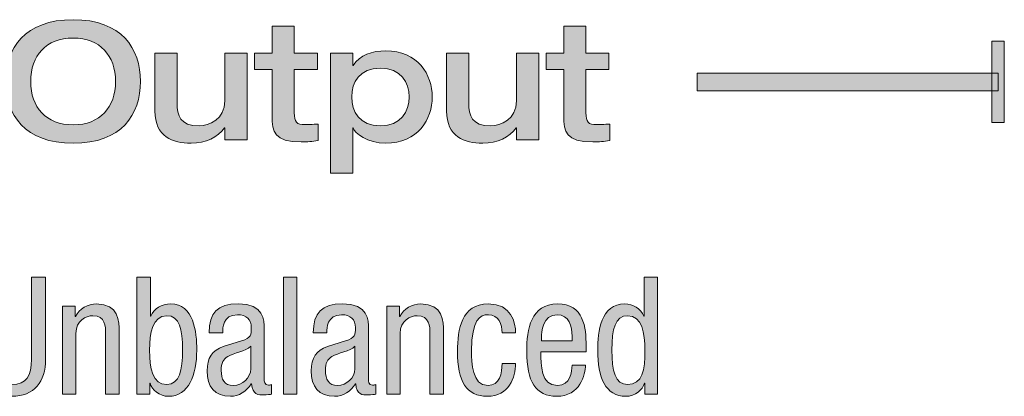
# Model space of a CAD drawing. Units: inches. Extents: x 236 to 1677, y 7 to 1524.
# Drawn here: x 1567 to 1600, y 674 to 686 of the extents above; entities that cross this region are included whole.
import ezdxf

# ---------------------------------------------------------------- set-up
doc = ezdxf.new("R2010")
doc.units = ezdxf.units.IN
doc.header["$MEASUREMENT"] = 0
doc.layers.add('Layer 2', color=7, linetype='Continuous')

# ---------------------------------------------------------------- blocks, each defined once
blk = doc.blocks.new('block 347')
at = {"layer": 'Layer 2', "true_color": 0xffffff}
h = blk.add_hatch(color=7, dxfattribs=at)
h.dxf.hatch_style = 2
edge = h.paths.add_edge_path()
edge.add_spline(control_points=[(1565.75, 677.75), (1565.75, 677.75), (1566.224, 677.75), (1566.224, 677.75), (1566.224, 677.75), (1566.224, 674.992), (1566.224, 674.992), (1566.224, 674.416), (1566.407, 674.146), (1566.876, 674.146), (1567.382, 674.146), (1567.533, 674.443), (1567.533, 674.992), (1567.533, 674.992), (1567.533, 677.75), (1567.533, 677.75), (1567.533, 677.75), (1568.007, 677.75), (1568.007, 677.75), (1568.007, 677.75), (1568.007, 674.992), (1568.007, 674.992), (1568.007, 674.24), (1567.63, 673.751), (1566.876, 673.751), (1566.105, 673.751), (1565.75, 674.186), (1565.75, 674.992), (1565.75, 674.992), (1565.75, 677.75), (1565.75, 677.75)], knot_values=[0, 0, 0, 0, 1, 1, 1, 2, 2, 2, 3, 3, 3, 4, 4, 4, 5, 5, 5, 6, 6, 6, 7, 7, 7, 8, 8, 8, 9, 9, 9, 10, 10, 10, 10], degree=3, periodic=1)
at = {"layer": 'Layer 2', "lineweight": 0}
blk.add_open_spline([(1565.75, 677.75), (1565.75, 677.75), (1566.224, 677.75), (1566.224, 677.75), (1566.224, 677.75), (1566.224, 674.992), (1566.224, 674.992), (1566.224, 674.416), (1566.407, 674.146), (1566.876, 674.146), (1567.382, 674.146), (1567.533, 674.443), (1567.533, 674.992), (1567.533, 674.992), (1567.533, 677.75), (1567.533, 677.75), (1567.533, 677.75), (1568.007, 677.75), (1568.007, 677.75), (1568.007, 677.75), (1568.007, 674.992), (1568.007, 674.992), (1568.007, 674.24), (1567.63, 673.751), (1566.876, 673.751), (1566.105, 673.751), (1565.75, 674.186), (1565.75, 674.992), (1565.75, 674.992), (1565.75, 677.75), (1565.75, 677.75)], degree=3, knots=[0, 0, 0, 0, 1, 1, 1, 2, 2, 2, 3, 3, 3, 4, 4, 4, 5, 5, 5, 6, 6, 6, 7, 7, 7, 8, 8, 8, 9, 9, 9, 10, 10, 10, 10], dxfattribs=at)
blk = doc.blocks.new('block 348')
at = {"layer": 'Layer 2', "true_color": 0xffffff}
h = blk.add_hatch(color=7, dxfattribs=at)
h.dxf.hatch_style = 2
edge = h.paths.add_edge_path()
edge.add_spline(control_points=[(1568.574, 676.772), (1568.574, 676.772), (1569.005, 676.772), (1569.005, 676.772), (1569.005, 676.772), (1569.005, 676.427), (1569.005, 676.427), (1569.005, 676.427), (1569.016, 676.427), (1569.016, 676.427), (1569.135, 676.695), (1569.437, 676.85), (1569.716, 676.85), (1570.476, 676.85), (1570.476, 676.262), (1570.476, 675.916), (1570.476, 675.916), (1570.476, 673.828), (1570.476, 673.828), (1570.476, 673.828), (1570.023, 673.828), (1570.023, 673.828), (1570.023, 673.828), (1570.023, 675.86), (1570.023, 675.86), (1570.023, 676.086), (1570.007, 676.454), (1569.598, 676.454), (1569.355, 676.454), (1569.026, 676.289), (1569.026, 675.86), (1569.026, 675.86), (1569.026, 673.828), (1569.026, 673.828), (1569.026, 673.828), (1568.574, 673.828), (1568.574, 673.828), (1568.574, 673.828), (1568.574, 676.772), (1568.574, 676.772)], knot_values=[0, 0, 0, 0, 1, 1, 1, 2, 2, 2, 3, 3, 3, 4, 4, 4, 5, 5, 5, 6, 6, 6, 7, 7, 7, 8, 8, 8, 9, 9, 9, 10, 10, 10, 11, 11, 11, 12, 12, 12, 13, 13, 13, 13], degree=3, periodic=1)
at = {"layer": 'Layer 2', "lineweight": 0}
blk.add_open_spline([(1568.574, 676.772), (1568.574, 676.772), (1569.005, 676.772), (1569.005, 676.772), (1569.005, 676.772), (1569.005, 676.427), (1569.005, 676.427), (1569.005, 676.427), (1569.016, 676.427), (1569.016, 676.427), (1569.135, 676.695), (1569.437, 676.85), (1569.716, 676.85), (1570.476, 676.85), (1570.476, 676.262), (1570.476, 675.916), (1570.476, 675.916), (1570.476, 673.828), (1570.476, 673.828), (1570.476, 673.828), (1570.023, 673.828), (1570.023, 673.828), (1570.023, 673.828), (1570.023, 675.86), (1570.023, 675.86), (1570.023, 676.086), (1570.007, 676.454), (1569.598, 676.454), (1569.355, 676.454), (1569.026, 676.289), (1569.026, 675.86), (1569.026, 675.86), (1569.026, 673.828), (1569.026, 673.828), (1569.026, 673.828), (1568.574, 673.828), (1568.574, 673.828), (1568.574, 673.828), (1568.574, 676.772), (1568.574, 676.772)], degree=3, knots=[0, 0, 0, 0, 1, 1, 1, 2, 2, 2, 3, 3, 3, 4, 4, 4, 5, 5, 5, 6, 6, 6, 7, 7, 7, 8, 8, 8, 9, 9, 9, 10, 10, 10, 11, 11, 11, 12, 12, 12, 13, 13, 13, 13], dxfattribs=at)
blk = doc.blocks.new('block 349')
at = {"layer": 'Layer 2', "true_color": 0xffffff}
h = blk.add_hatch(color=7, dxfattribs=at)
h.dxf.hatch_style = 2
edge = h.paths.add_edge_path()
edge.add_spline(control_points=[(1571.07, 677.75), (1571.07, 677.75), (1571.522, 677.75), (1571.522, 677.75), (1571.522, 677.75), (1571.522, 676.437), (1571.522, 676.437), (1571.522, 676.437), (1571.533, 676.437), (1571.533, 676.437), (1571.636, 676.69), (1571.91, 676.85), (1572.201, 676.85), (1572.982, 676.85), (1573.079, 675.916), (1573.079, 675.301), (1573.079, 674.471), (1572.805, 673.751), (1572.137, 673.751), (1571.824, 673.751), (1571.571, 673.971), (1571.512, 674.19), (1571.512, 674.19), (1571.501, 674.19), (1571.501, 674.19), (1571.501, 674.19), (1571.501, 673.828), (1571.501, 673.828), (1571.501, 673.828), (1571.07, 673.828), (1571.07, 673.828), (1571.07, 673.828), (1571.07, 677.75), (1571.07, 677.75)], knot_values=[0, 0, 0, 0, 1, 1, 1, 2, 2, 2, 3, 3, 3, 4, 4, 4, 5, 5, 5, 6, 6, 6, 7, 7, 7, 8, 8, 8, 9, 9, 9, 10, 10, 10, 11, 11, 11, 11], degree=3, periodic=1)
edge = h.paths.add_edge_path()
edge.add_spline(control_points=[(1572.077, 674.146), (1572.497, 674.146), (1572.605, 674.63), (1572.605, 675.301), (1572.605, 676.004), (1572.497, 676.454), (1572.077, 676.454), (1571.593, 676.454), (1571.495, 675.871), (1571.495, 675.301), (1571.495, 674.696), (1571.593, 674.146), (1572.077, 674.146)], knot_values=[0, 0, 0, 0, 1, 1, 1, 2, 2, 2, 3, 3, 3, 4, 4, 4, 4], degree=3, periodic=1)
at = {"layer": 'Layer 2', "lineweight": 0}
for points, knots in [([(1571.07, 677.75), (1571.07, 677.75), (1571.522, 677.75), (1571.522, 677.75), (1571.522, 677.75), (1571.522, 676.437), (1571.522, 676.437), (1571.522, 676.437), (1571.533, 676.437), (1571.533, 676.437), (1571.636, 676.69), (1571.91, 676.85), (1572.201, 676.85), (1572.982, 676.85), (1573.079, 675.916), (1573.079, 675.301), (1573.079, 674.471), (1572.805, 673.751), (1572.137, 673.751), (1571.824, 673.751), (1571.571, 673.971), (1571.512, 674.19), (1571.512, 674.19), (1571.501, 674.19), (1571.501, 674.19), (1571.501, 674.19), (1571.501, 673.828), (1571.501, 673.828), (1571.501, 673.828), (1571.07, 673.828), (1571.07, 673.828), (1571.07, 673.828), (1571.07, 677.75), (1571.07, 677.75)], [0, 0, 0, 0, 1, 1, 1, 2, 2, 2, 3, 3, 3, 4, 4, 4, 5, 5, 5, 6, 6, 6, 7, 7, 7, 8, 8, 8, 9, 9, 9, 10, 10, 10, 11, 11, 11, 11]), ([(1572.077, 674.146), (1572.497, 674.146), (1572.605, 674.63), (1572.605, 675.301), (1572.605, 676.004), (1572.497, 676.454), (1572.077, 676.454), (1571.593, 676.454), (1571.495, 675.871), (1571.495, 675.301), (1571.495, 674.696), (1571.593, 674.146), (1572.077, 674.146)], [0, 0, 0, 0, 1, 1, 1, 2, 2, 2, 3, 3, 3, 4, 4, 4, 4])]:
    blk.add_open_spline(points, degree=3, knots=knots, dxfattribs=at)
blk = doc.blocks.new('block 350')
at = {"layer": 'Layer 2', "true_color": 0xffffff}
h = blk.add_hatch(color=7, dxfattribs=at)
h.dxf.hatch_style = 2
edge = h.paths.add_edge_path()
edge.add_spline(control_points=[(1573.495, 675.883), (1573.495, 676.553), (1573.775, 676.85), (1574.465, 676.85), (1575.343, 676.85), (1575.343, 676.311), (1575.343, 676.004), (1575.343, 676.004), (1575.343, 674.361), (1575.343, 674.361), (1575.343, 674.24), (1575.343, 674.125), (1575.483, 674.125), (1575.542, 674.125), (1575.569, 674.136), (1575.591, 674.152), (1575.591, 674.152), (1575.591, 673.822), (1575.591, 673.822), (1575.559, 673.817), (1575.44, 673.795), (1575.327, 673.795), (1575.154, 673.795), (1574.939, 673.795), (1574.918, 674.174), (1574.918, 674.174), (1574.907, 674.174), (1574.907, 674.174), (1574.762, 673.91), (1574.481, 673.751), (1574.212, 673.751), (1573.673, 673.751), (1573.426, 674.081), (1573.426, 674.608), (1573.426, 675.021), (1573.598, 675.306), (1573.97, 675.421), (1573.97, 675.421), (1574.578, 675.607), (1574.578, 675.607), (1574.907, 675.712), (1574.907, 675.806), (1574.907, 676.053), (1574.907, 676.327), (1574.745, 676.486), (1574.443, 676.486), (1573.948, 676.486), (1573.948, 676.015), (1573.948, 675.91), (1573.948, 675.91), (1573.948, 675.883), (1573.948, 675.883), (1573.948, 675.883), (1573.495, 675.883), (1573.495, 675.883)], knot_values=[0, 0, 0, 0, 1, 1, 1, 2, 2, 2, 3, 3, 3, 4, 4, 4, 5, 5, 5, 6, 6, 6, 7, 7, 7, 8, 8, 8, 9, 9, 9, 10, 10, 10, 11, 11, 11, 12, 12, 12, 13, 13, 13, 14, 14, 14, 15, 15, 15, 16, 16, 16, 17, 17, 17, 18, 18, 18, 18], degree=3, periodic=1)
edge = h.paths.add_edge_path()
edge.add_spline(control_points=[(1574.891, 675.432), (1574.724, 675.251), (1574.325, 675.213), (1574.12, 675.086), (1573.975, 674.992), (1573.899, 674.877), (1573.899, 674.619), (1573.899, 674.322), (1574.002, 674.113), (1574.309, 674.113), (1574.605, 674.113), (1574.891, 674.372), (1574.891, 674.674), (1574.891, 674.674), (1574.891, 675.432), (1574.891, 675.432)], knot_values=[0, 0, 0, 0, 1, 1, 1, 2, 2, 2, 3, 3, 3, 4, 4, 4, 5, 5, 5, 5], degree=3, periodic=1)
at = {"layer": 'Layer 2', "lineweight": 0}
for points, knots in [([(1573.495, 675.883), (1573.495, 676.553), (1573.775, 676.85), (1574.465, 676.85), (1575.343, 676.85), (1575.343, 676.311), (1575.343, 676.004), (1575.343, 676.004), (1575.343, 674.361), (1575.343, 674.361), (1575.343, 674.24), (1575.343, 674.125), (1575.483, 674.125), (1575.542, 674.125), (1575.569, 674.136), (1575.591, 674.152), (1575.591, 674.152), (1575.591, 673.822), (1575.591, 673.822), (1575.559, 673.817), (1575.44, 673.795), (1575.327, 673.795), (1575.154, 673.795), (1574.939, 673.795), (1574.918, 674.174), (1574.918, 674.174), (1574.907, 674.174), (1574.907, 674.174), (1574.762, 673.91), (1574.481, 673.751), (1574.212, 673.751), (1573.673, 673.751), (1573.426, 674.081), (1573.426, 674.608), (1573.426, 675.021), (1573.598, 675.306), (1573.97, 675.421), (1573.97, 675.421), (1574.578, 675.607), (1574.578, 675.607), (1574.907, 675.712), (1574.907, 675.806), (1574.907, 676.053), (1574.907, 676.327), (1574.745, 676.486), (1574.443, 676.486), (1573.948, 676.486), (1573.948, 676.015), (1573.948, 675.91), (1573.948, 675.91), (1573.948, 675.883), (1573.948, 675.883), (1573.948, 675.883), (1573.495, 675.883), (1573.495, 675.883)], [0, 0, 0, 0, 1, 1, 1, 2, 2, 2, 3, 3, 3, 4, 4, 4, 5, 5, 5, 6, 6, 6, 7, 7, 7, 8, 8, 8, 9, 9, 9, 10, 10, 10, 11, 11, 11, 12, 12, 12, 13, 13, 13, 14, 14, 14, 15, 15, 15, 16, 16, 16, 17, 17, 17, 18, 18, 18, 18]), ([(1574.891, 675.432), (1574.724, 675.251), (1574.325, 675.213), (1574.12, 675.086), (1573.975, 674.992), (1573.899, 674.877), (1573.899, 674.619), (1573.899, 674.322), (1574.002, 674.113), (1574.309, 674.113), (1574.605, 674.113), (1574.891, 674.372), (1574.891, 674.674), (1574.891, 674.674), (1574.891, 675.432), (1574.891, 675.432)], [0, 0, 0, 0, 1, 1, 1, 2, 2, 2, 3, 3, 3, 4, 4, 4, 5, 5, 5, 5])]:
    blk.add_open_spline(points, degree=3, knots=knots, dxfattribs=at)
blk = doc.blocks.new('block 351')
at = {"layer": 'Layer 2', "true_color": 0xffffff}
h = blk.add_hatch(color=7, dxfattribs=at)
h.dxf.hatch_style = 2
h.paths.add_polyline_path([(1575.985, 677.75), (1576.438, 677.75), (1576.438, 673.828), (1575.985, 673.828)])
at = {"layer": 'Layer 2', "lineweight": 0}
blk.add_lwpolyline([(1575.985, 677.75), (1576.438, 677.75), (1576.438, 673.828), (1575.985, 673.828), (1575.985, 677.75)], dxfattribs=at)
blk = doc.blocks.new('block 352')
at = {"layer": 'Layer 2', "true_color": 0xffffff}
h = blk.add_hatch(color=7, dxfattribs=at)
h.dxf.hatch_style = 2
edge = h.paths.add_edge_path()
edge.add_spline(control_points=[(1576.988, 675.883), (1576.988, 676.553), (1577.269, 676.85), (1577.958, 676.85), (1578.836, 676.85), (1578.836, 676.311), (1578.836, 676.004), (1578.836, 676.004), (1578.836, 674.361), (1578.836, 674.361), (1578.836, 674.24), (1578.836, 674.125), (1578.976, 674.125), (1579.035, 674.125), (1579.062, 674.136), (1579.083, 674.152), (1579.083, 674.152), (1579.083, 673.822), (1579.083, 673.822), (1579.051, 673.817), (1578.933, 673.795), (1578.819, 673.795), (1578.647, 673.795), (1578.432, 673.795), (1578.41, 674.174), (1578.41, 674.174), (1578.399, 674.174), (1578.399, 674.174), (1578.254, 673.91), (1577.974, 673.751), (1577.704, 673.751), (1577.166, 673.751), (1576.918, 674.081), (1576.918, 674.608), (1576.918, 675.021), (1577.091, 675.306), (1577.462, 675.421), (1577.462, 675.421), (1578.071, 675.607), (1578.071, 675.607), (1578.399, 675.712), (1578.399, 675.806), (1578.399, 676.053), (1578.399, 676.327), (1578.238, 676.486), (1577.937, 676.486), (1577.44, 676.486), (1577.44, 676.015), (1577.44, 675.91), (1577.44, 675.91), (1577.44, 675.883), (1577.44, 675.883), (1577.44, 675.883), (1576.988, 675.883), (1576.988, 675.883)], knot_values=[0, 0, 0, 0, 1, 1, 1, 2, 2, 2, 3, 3, 3, 4, 4, 4, 5, 5, 5, 6, 6, 6, 7, 7, 7, 8, 8, 8, 9, 9, 9, 10, 10, 10, 11, 11, 11, 12, 12, 12, 13, 13, 13, 14, 14, 14, 15, 15, 15, 16, 16, 16, 17, 17, 17, 18, 18, 18, 18], degree=3, periodic=1)
edge = h.paths.add_edge_path()
edge.add_spline(control_points=[(1578.383, 675.432), (1578.216, 675.251), (1577.817, 675.213), (1577.613, 675.086), (1577.468, 674.992), (1577.393, 674.877), (1577.393, 674.619), (1577.393, 674.322), (1577.494, 674.113), (1577.802, 674.113), (1578.098, 674.113), (1578.383, 674.372), (1578.383, 674.674), (1578.383, 674.674), (1578.383, 675.432), (1578.383, 675.432)], knot_values=[0, 0, 0, 0, 1, 1, 1, 2, 2, 2, 3, 3, 3, 4, 4, 4, 5, 5, 5, 5], degree=3, periodic=1)
at = {"layer": 'Layer 2', "lineweight": 0}
for points, knots in [([(1576.988, 675.883), (1576.988, 676.553), (1577.269, 676.85), (1577.958, 676.85), (1578.836, 676.85), (1578.836, 676.311), (1578.836, 676.004), (1578.836, 676.004), (1578.836, 674.361), (1578.836, 674.361), (1578.836, 674.24), (1578.836, 674.125), (1578.976, 674.125), (1579.035, 674.125), (1579.062, 674.136), (1579.083, 674.152), (1579.083, 674.152), (1579.083, 673.822), (1579.083, 673.822), (1579.051, 673.817), (1578.933, 673.795), (1578.819, 673.795), (1578.647, 673.795), (1578.432, 673.795), (1578.41, 674.174), (1578.41, 674.174), (1578.399, 674.174), (1578.399, 674.174), (1578.254, 673.91), (1577.974, 673.751), (1577.704, 673.751), (1577.166, 673.751), (1576.918, 674.081), (1576.918, 674.608), (1576.918, 675.021), (1577.091, 675.306), (1577.462, 675.421), (1577.462, 675.421), (1578.071, 675.607), (1578.071, 675.607), (1578.399, 675.712), (1578.399, 675.806), (1578.399, 676.053), (1578.399, 676.327), (1578.238, 676.486), (1577.937, 676.486), (1577.44, 676.486), (1577.44, 676.015), (1577.44, 675.91), (1577.44, 675.91), (1577.44, 675.883), (1577.44, 675.883), (1577.44, 675.883), (1576.988, 675.883), (1576.988, 675.883)], [0, 0, 0, 0, 1, 1, 1, 2, 2, 2, 3, 3, 3, 4, 4, 4, 5, 5, 5, 6, 6, 6, 7, 7, 7, 8, 8, 8, 9, 9, 9, 10, 10, 10, 11, 11, 11, 12, 12, 12, 13, 13, 13, 14, 14, 14, 15, 15, 15, 16, 16, 16, 17, 17, 17, 18, 18, 18, 18]), ([(1578.383, 675.432), (1578.216, 675.251), (1577.817, 675.213), (1577.613, 675.086), (1577.468, 674.992), (1577.393, 674.877), (1577.393, 674.619), (1577.393, 674.322), (1577.494, 674.113), (1577.802, 674.113), (1578.098, 674.113), (1578.383, 674.372), (1578.383, 674.674), (1578.383, 674.674), (1578.383, 675.432), (1578.383, 675.432)], [0, 0, 0, 0, 1, 1, 1, 2, 2, 2, 3, 3, 3, 4, 4, 4, 5, 5, 5, 5])]:
    blk.add_open_spline(points, degree=3, knots=knots, dxfattribs=at)
blk = doc.blocks.new('block 353')
at = {"layer": 'Layer 2', "true_color": 0xffffff}
h = blk.add_hatch(color=7, dxfattribs=at)
h.dxf.hatch_style = 2
edge = h.paths.add_edge_path()
edge.add_spline(control_points=[(1579.451, 676.772), (1579.451, 676.772), (1579.882, 676.772), (1579.882, 676.772), (1579.882, 676.772), (1579.882, 676.427), (1579.882, 676.427), (1579.882, 676.427), (1579.893, 676.427), (1579.893, 676.427), (1580.012, 676.695), (1580.313, 676.85), (1580.593, 676.85), (1581.353, 676.85), (1581.353, 676.262), (1581.353, 675.916), (1581.353, 675.916), (1581.353, 673.828), (1581.353, 673.828), (1581.353, 673.828), (1580.9, 673.828), (1580.9, 673.828), (1580.9, 673.828), (1580.9, 675.86), (1580.9, 675.86), (1580.9, 676.086), (1580.884, 676.454), (1580.475, 676.454), (1580.232, 676.454), (1579.903, 676.289), (1579.903, 675.86), (1579.903, 675.86), (1579.903, 673.828), (1579.903, 673.828), (1579.903, 673.828), (1579.451, 673.828), (1579.451, 673.828), (1579.451, 673.828), (1579.451, 676.772), (1579.451, 676.772)], knot_values=[0, 0, 0, 0, 1, 1, 1, 2, 2, 2, 3, 3, 3, 4, 4, 4, 5, 5, 5, 6, 6, 6, 7, 7, 7, 8, 8, 8, 9, 9, 9, 10, 10, 10, 11, 11, 11, 12, 12, 12, 13, 13, 13, 13], degree=3, periodic=1)
at = {"layer": 'Layer 2', "lineweight": 0}
blk.add_open_spline([(1579.451, 676.772), (1579.451, 676.772), (1579.882, 676.772), (1579.882, 676.772), (1579.882, 676.772), (1579.882, 676.427), (1579.882, 676.427), (1579.882, 676.427), (1579.893, 676.427), (1579.893, 676.427), (1580.012, 676.695), (1580.313, 676.85), (1580.593, 676.85), (1581.353, 676.85), (1581.353, 676.262), (1581.353, 675.916), (1581.353, 675.916), (1581.353, 673.828), (1581.353, 673.828), (1581.353, 673.828), (1580.9, 673.828), (1580.9, 673.828), (1580.9, 673.828), (1580.9, 675.86), (1580.9, 675.86), (1580.9, 676.086), (1580.884, 676.454), (1580.475, 676.454), (1580.232, 676.454), (1579.903, 676.289), (1579.903, 675.86), (1579.903, 675.86), (1579.903, 673.828), (1579.903, 673.828), (1579.903, 673.828), (1579.451, 673.828), (1579.451, 673.828), (1579.451, 673.828), (1579.451, 676.772), (1579.451, 676.772)], degree=3, knots=[0, 0, 0, 0, 1, 1, 1, 2, 2, 2, 3, 3, 3, 4, 4, 4, 5, 5, 5, 6, 6, 6, 7, 7, 7, 8, 8, 8, 9, 9, 9, 10, 10, 10, 11, 11, 11, 12, 12, 12, 13, 13, 13, 13], dxfattribs=at)
blk = doc.blocks.new('block 354')
at = {"layer": 'Layer 2', "true_color": 0xffffff}
h = blk.add_hatch(color=7, dxfattribs=at)
h.dxf.hatch_style = 2
edge = h.paths.add_edge_path()
edge.add_spline(control_points=[(1583.32, 675.877), (1583.32, 676.163), (1583.207, 676.486), (1582.862, 676.486), (1582.582, 676.486), (1582.297, 676.344), (1582.297, 675.268), (1582.297, 674.883), (1582.303, 674.113), (1582.847, 674.113), (1583.234, 674.113), (1583.32, 674.531), (1583.32, 674.85), (1583.32, 674.85), (1583.772, 674.85), (1583.772, 674.85), (1583.772, 674.383), (1583.547, 673.751), (1582.825, 673.751), (1582.119, 673.751), (1581.823, 674.251), (1581.823, 675.262), (1581.823, 675.998), (1581.963, 676.85), (1582.852, 676.85), (1583.639, 676.85), (1583.772, 676.218), (1583.772, 675.877), (1583.772, 675.877), (1583.32, 675.877), (1583.32, 675.877)], knot_values=[0, 0, 0, 0, 1, 1, 1, 2, 2, 2, 3, 3, 3, 4, 4, 4, 5, 5, 5, 6, 6, 6, 7, 7, 7, 8, 8, 8, 9, 9, 9, 10, 10, 10, 10], degree=3, periodic=1)
at = {"layer": 'Layer 2', "lineweight": 0}
blk.add_open_spline([(1583.32, 675.877), (1583.32, 676.163), (1583.207, 676.486), (1582.862, 676.486), (1582.582, 676.486), (1582.297, 676.344), (1582.297, 675.268), (1582.297, 674.883), (1582.303, 674.113), (1582.847, 674.113), (1583.234, 674.113), (1583.32, 674.531), (1583.32, 674.85), (1583.32, 674.85), (1583.772, 674.85), (1583.772, 674.85), (1583.772, 674.383), (1583.547, 673.751), (1582.825, 673.751), (1582.119, 673.751), (1581.823, 674.251), (1581.823, 675.262), (1581.823, 675.998), (1581.963, 676.85), (1582.852, 676.85), (1583.639, 676.85), (1583.772, 676.218), (1583.772, 675.877), (1583.772, 675.877), (1583.32, 675.877), (1583.32, 675.877)], degree=3, knots=[0, 0, 0, 0, 1, 1, 1, 2, 2, 2, 3, 3, 3, 4, 4, 4, 5, 5, 5, 6, 6, 6, 7, 7, 7, 8, 8, 8, 9, 9, 9, 10, 10, 10, 10], dxfattribs=at)
blk = doc.blocks.new('block 355')
at = {"layer": 'Layer 2', "true_color": 0xffffff}
h = blk.add_hatch(color=7, dxfattribs=at)
h.dxf.hatch_style = 2
edge = h.paths.add_edge_path()
edge.add_spline(control_points=[(1584.62, 675.245), (1584.62, 674.795), (1584.62, 674.113), (1585.175, 674.113), (1585.605, 674.113), (1585.665, 674.575), (1585.665, 674.795), (1585.665, 674.795), (1586.117, 674.795), (1586.117, 674.795), (1586.117, 674.481), (1585.935, 673.751), (1585.147, 673.751), (1584.442, 673.751), (1584.146, 674.251), (1584.146, 675.262), (1584.146, 675.998), (1584.286, 676.85), (1585.175, 676.85), (1586.058, 676.85), (1586.139, 676.063), (1586.139, 675.432), (1586.139, 675.432), (1586.139, 675.245), (1586.139, 675.245), (1586.139, 675.245), (1584.62, 675.245), (1584.62, 675.245)], knot_values=[0, 0, 0, 0, 1, 1, 1, 2, 2, 2, 3, 3, 3, 4, 4, 4, 5, 5, 5, 6, 6, 6, 7, 7, 7, 8, 8, 8, 9, 9, 9, 9], degree=3, periodic=1)
edge = h.paths.add_edge_path()
edge.add_spline(control_points=[(1585.665, 675.607), (1585.665, 675.607), (1585.665, 675.768), (1585.665, 675.768), (1585.665, 676.097), (1585.562, 676.486), (1585.164, 676.486), (1584.689, 676.486), (1584.636, 675.894), (1584.636, 675.718), (1584.636, 675.718), (1584.636, 675.607), (1584.636, 675.607), (1584.636, 675.607), (1585.665, 675.607), (1585.665, 675.607)], knot_values=[0, 0, 0, 0, 1, 1, 1, 2, 2, 2, 3, 3, 3, 4, 4, 4, 5, 5, 5, 5], degree=3, periodic=1)
at = {"layer": 'Layer 2', "lineweight": 0}
for points, knots in [([(1584.62, 675.245), (1584.62, 674.795), (1584.62, 674.113), (1585.175, 674.113), (1585.605, 674.113), (1585.665, 674.575), (1585.665, 674.795), (1585.665, 674.795), (1586.117, 674.795), (1586.117, 674.795), (1586.117, 674.481), (1585.935, 673.751), (1585.147, 673.751), (1584.442, 673.751), (1584.146, 674.251), (1584.146, 675.262), (1584.146, 675.998), (1584.286, 676.85), (1585.175, 676.85), (1586.058, 676.85), (1586.139, 676.063), (1586.139, 675.432), (1586.139, 675.432), (1586.139, 675.245), (1586.139, 675.245), (1586.139, 675.245), (1584.62, 675.245), (1584.62, 675.245)], [0, 0, 0, 0, 1, 1, 1, 2, 2, 2, 3, 3, 3, 4, 4, 4, 5, 5, 5, 6, 6, 6, 7, 7, 7, 8, 8, 8, 9, 9, 9, 9]), ([(1585.665, 675.607), (1585.665, 675.607), (1585.665, 675.768), (1585.665, 675.768), (1585.665, 676.097), (1585.562, 676.486), (1585.164, 676.486), (1584.689, 676.486), (1584.636, 675.894), (1584.636, 675.718), (1584.636, 675.718), (1584.636, 675.607), (1584.636, 675.607), (1584.636, 675.607), (1585.665, 675.607), (1585.665, 675.607)], [0, 0, 0, 0, 1, 1, 1, 2, 2, 2, 3, 3, 3, 4, 4, 4, 5, 5, 5, 5])]:
    blk.add_open_spline(points, degree=3, knots=knots, dxfattribs=at)
blk = doc.blocks.new('block 356')
at = {"layer": 'Layer 2', "true_color": 0xffffff}
h = blk.add_hatch(color=7, dxfattribs=at)
h.dxf.hatch_style = 2
edge = h.paths.add_edge_path()
edge.add_spline(control_points=[(1588.537, 673.828), (1588.537, 673.828), (1588.106, 673.828), (1588.106, 673.828), (1588.106, 673.828), (1588.106, 674.19), (1588.106, 674.19), (1588.106, 674.19), (1588.096, 674.19), (1588.096, 674.19), (1588.036, 673.971), (1587.783, 673.751), (1587.471, 673.751), (1586.787, 673.751), (1586.528, 674.372), (1586.528, 675.301), (1586.528, 675.916), (1586.625, 676.85), (1587.438, 676.85), (1587.697, 676.85), (1587.972, 676.69), (1588.074, 676.437), (1588.074, 676.437), (1588.085, 676.437), (1588.085, 676.437), (1588.085, 676.437), (1588.085, 677.75), (1588.085, 677.75), (1588.085, 677.75), (1588.537, 677.75), (1588.537, 677.75), (1588.537, 677.75), (1588.537, 673.828), (1588.537, 673.828)], knot_values=[0, 0, 0, 0, 1, 1, 1, 2, 2, 2, 3, 3, 3, 4, 4, 4, 5, 5, 5, 6, 6, 6, 7, 7, 7, 8, 8, 8, 9, 9, 9, 10, 10, 10, 11, 11, 11, 11], degree=3, periodic=1)
edge = h.paths.add_edge_path()
edge.add_spline(control_points=[(1587.53, 674.146), (1588.031, 674.146), (1588.111, 674.63), (1588.111, 675.301), (1588.111, 675.871), (1588.015, 676.454), (1587.53, 676.454), (1587.109, 676.454), (1587.002, 676.004), (1587.002, 675.301), (1587.002, 674.598), (1587.109, 674.146), (1587.53, 674.146)], knot_values=[0, 0, 0, 0, 1, 1, 1, 2, 2, 2, 3, 3, 3, 4, 4, 4, 4], degree=3, periodic=1)
at = {"layer": 'Layer 2', "lineweight": 0}
for points, knots in [([(1588.537, 673.828), (1588.537, 673.828), (1588.106, 673.828), (1588.106, 673.828), (1588.106, 673.828), (1588.106, 674.19), (1588.106, 674.19), (1588.106, 674.19), (1588.096, 674.19), (1588.096, 674.19), (1588.036, 673.971), (1587.783, 673.751), (1587.471, 673.751), (1586.787, 673.751), (1586.528, 674.372), (1586.528, 675.301), (1586.528, 675.916), (1586.625, 676.85), (1587.438, 676.85), (1587.697, 676.85), (1587.972, 676.69), (1588.074, 676.437), (1588.074, 676.437), (1588.085, 676.437), (1588.085, 676.437), (1588.085, 676.437), (1588.085, 677.75), (1588.085, 677.75), (1588.085, 677.75), (1588.537, 677.75), (1588.537, 677.75), (1588.537, 677.75), (1588.537, 673.828), (1588.537, 673.828)], [0, 0, 0, 0, 1, 1, 1, 2, 2, 2, 3, 3, 3, 4, 4, 4, 5, 5, 5, 6, 6, 6, 7, 7, 7, 8, 8, 8, 9, 9, 9, 10, 10, 10, 11, 11, 11, 11]), ([(1587.53, 674.146), (1588.031, 674.146), (1588.111, 674.63), (1588.111, 675.301), (1588.111, 675.871), (1588.015, 676.454), (1587.53, 676.454), (1587.109, 676.454), (1587.002, 676.004), (1587.002, 675.301), (1587.002, 674.598), (1587.109, 674.146), (1587.53, 674.146)], [0, 0, 0, 0, 1, 1, 1, 2, 2, 2, 3, 3, 3, 4, 4, 4, 4])]:
    blk.add_open_spline(points, degree=3, knots=knots, dxfattribs=at)
blk = doc.blocks.new('block 337')
at = {"layer": 'Layer 2'}
for name in ['block 347', 'block 349', 'block 351', 'block 356', 'block 348', 'block 350', 'block 352', 'block 353', 'block 354', 'block 355']:
    blk.add_blockref(name, (0, 0), dxfattribs=at)
blk = doc.blocks.new('block 315')
at = {"layer": 'Layer 2'}
blk.add_blockref('block 337', (0, 0), dxfattribs=at)
blk = doc.blocks.new('block 404')
at = {"layer": 'Layer 2', "true_color": 0xffffff}
h = blk.add_hatch(color=7, dxfattribs=at)
h.dxf.hatch_style = 2
edge = h.paths.add_edge_path()
edge.add_spline(control_points=[(1566.669, 684.31), (1566.669, 685.414), (1567.305, 686.381), (1568.932, 686.381), (1570.558, 686.381), (1571.193, 685.414), (1571.193, 684.31), (1571.193, 683.205), (1570.558, 682.238), (1568.932, 682.238), (1567.305, 682.238), (1566.669, 683.205), (1566.669, 684.31)], knot_values=[0, 0, 0, 0, 1, 1, 1, 2, 2, 2, 3, 3, 3, 4, 4, 4, 4], degree=3, periodic=1)
edge = h.paths.add_edge_path()
edge.add_spline(control_points=[(1570.354, 684.31), (1570.354, 685.172), (1569.836, 685.766), (1568.932, 685.766), (1568.026, 685.766), (1567.509, 685.172), (1567.509, 684.31), (1567.509, 683.447), (1568.026, 682.854), (1568.932, 682.854), (1569.836, 682.854), (1570.354, 683.447), (1570.354, 684.31)], knot_values=[0, 0, 0, 0, 1, 1, 1, 2, 2, 2, 3, 3, 3, 4, 4, 4, 4], degree=3, periodic=1)
at = {"layer": 'Layer 2', "lineweight": 0}
for points in [[(1566.669, 684.31), (1566.669, 685.414), (1567.305, 686.381), (1568.932, 686.381), (1570.558, 686.381), (1571.193, 685.414), (1571.193, 684.31), (1571.193, 683.205), (1570.558, 682.238), (1568.932, 682.238), (1567.305, 682.238), (1566.669, 683.205), (1566.669, 684.31)], [(1570.354, 684.31), (1570.354, 685.172), (1569.836, 685.766), (1568.932, 685.766), (1568.026, 685.766), (1567.509, 685.172), (1567.509, 684.31), (1567.509, 683.447), (1568.026, 682.854), (1568.932, 682.854), (1569.836, 682.854), (1570.354, 683.447), (1570.354, 684.31)]]:
    blk.add_open_spline(points, degree=3, knots=[0, 0, 0, 0, 1, 1, 1, 2, 2, 2, 3, 3, 3, 4, 4, 4, 4], dxfattribs=at)
blk = doc.blocks.new('block 405')
at = {"layer": 'Layer 2', "true_color": 0xffffff}
h = blk.add_hatch(color=7, dxfattribs=at)
h.dxf.hatch_style = 2
edge = h.paths.add_edge_path()
edge.add_spline(control_points=[(1571.676, 685.26), (1571.676, 685.26), (1572.419, 685.26), (1572.419, 685.26), (1572.419, 685.26), (1572.419, 683.601), (1572.419, 683.601), (1572.419, 683.156), (1572.521, 682.821), (1573.157, 682.821), (1573.485, 682.821), (1574.024, 683.041), (1574.024, 683.661), (1574.024, 683.661), (1574.024, 685.26), (1574.024, 685.26), (1574.024, 685.26), (1574.768, 685.26), (1574.768, 685.26), (1574.768, 685.26), (1574.768, 682.349), (1574.768, 682.349), (1574.768, 682.349), (1574.024, 682.349), (1574.024, 682.349), (1574.024, 682.349), (1574.024, 682.755), (1574.024, 682.755), (1574.024, 682.755), (1574.014, 682.755), (1574.014, 682.755), (1573.771, 682.441), (1573.394, 682.238), (1572.888, 682.238), (1572.273, 682.238), (1571.676, 682.464), (1571.676, 683.315), (1571.676, 683.315), (1571.676, 685.26), (1571.676, 685.26)], knot_values=[0, 0, 0, 0, 1, 1, 1, 2, 2, 2, 3, 3, 3, 4, 4, 4, 5, 5, 5, 6, 6, 6, 7, 7, 7, 8, 8, 8, 9, 9, 9, 10, 10, 10, 11, 11, 11, 12, 12, 12, 13, 13, 13, 13], degree=3, periodic=1)
at = {"layer": 'Layer 2', "lineweight": 0}
blk.add_open_spline([(1571.676, 685.26), (1571.676, 685.26), (1572.419, 685.26), (1572.419, 685.26), (1572.419, 685.26), (1572.419, 683.601), (1572.419, 683.601), (1572.419, 683.156), (1572.521, 682.821), (1573.157, 682.821), (1573.485, 682.821), (1574.024, 683.041), (1574.024, 683.661), (1574.024, 683.661), (1574.024, 685.26), (1574.024, 685.26), (1574.024, 685.26), (1574.768, 685.26), (1574.768, 685.26), (1574.768, 685.26), (1574.768, 682.349), (1574.768, 682.349), (1574.768, 682.349), (1574.024, 682.349), (1574.024, 682.349), (1574.024, 682.349), (1574.024, 682.755), (1574.024, 682.755), (1574.024, 682.755), (1574.014, 682.755), (1574.014, 682.755), (1573.771, 682.441), (1573.394, 682.238), (1572.888, 682.238), (1572.273, 682.238), (1571.676, 682.464), (1571.676, 683.315), (1571.676, 683.315), (1571.676, 685.26), (1571.676, 685.26)], degree=3, knots=[0, 0, 0, 0, 1, 1, 1, 2, 2, 2, 3, 3, 3, 4, 4, 4, 5, 5, 5, 6, 6, 6, 7, 7, 7, 8, 8, 8, 9, 9, 9, 10, 10, 10, 11, 11, 11, 12, 12, 12, 13, 13, 13, 13], dxfattribs=at)
blk = doc.blocks.new('block 406')
at = {"layer": 'Layer 2', "true_color": 0xffffff}
h = blk.add_hatch(color=7, dxfattribs=at)
h.dxf.hatch_style = 2
edge = h.paths.add_edge_path()
edge.add_spline(control_points=[(1575.604, 684.711), (1575.604, 684.711), (1575.012, 684.711), (1575.012, 684.711), (1575.012, 684.711), (1575.012, 685.26), (1575.012, 685.26), (1575.012, 685.26), (1575.604, 685.26), (1575.604, 685.26), (1575.604, 685.26), (1575.604, 686.161), (1575.604, 686.161), (1575.604, 686.161), (1576.348, 686.161), (1576.348, 686.161), (1576.348, 686.161), (1576.348, 685.26), (1576.348, 685.26), (1576.348, 685.26), (1577.123, 685.26), (1577.123, 685.26), (1577.123, 685.26), (1577.123, 684.711), (1577.123, 684.711), (1577.123, 684.711), (1576.348, 684.711), (1576.348, 684.711), (1576.348, 684.711), (1576.348, 683.381), (1576.348, 683.381), (1576.348, 683.046), (1576.364, 682.865), (1576.617, 682.865), (1576.801, 682.865), (1576.973, 682.87), (1577.15, 682.876), (1577.15, 682.876), (1577.15, 682.326), (1577.15, 682.326), (1576.951, 682.299), (1576.806, 682.282), (1576.579, 682.282), (1575.675, 682.282), (1575.604, 682.612), (1575.604, 683.161), (1575.604, 683.161), (1575.604, 684.711), (1575.604, 684.711)], knot_values=[0, 0, 0, 0, 1, 1, 1, 2, 2, 2, 3, 3, 3, 4, 4, 4, 5, 5, 5, 6, 6, 6, 7, 7, 7, 8, 8, 8, 9, 9, 9, 10, 10, 10, 11, 11, 11, 12, 12, 12, 13, 13, 13, 14, 14, 14, 15, 15, 15, 16, 16, 16, 16], degree=3, periodic=1)
at = {"layer": 'Layer 2', "lineweight": 0}
blk.add_open_spline([(1575.604, 684.711), (1575.604, 684.711), (1575.012, 684.711), (1575.012, 684.711), (1575.012, 684.711), (1575.012, 685.26), (1575.012, 685.26), (1575.012, 685.26), (1575.604, 685.26), (1575.604, 685.26), (1575.604, 685.26), (1575.604, 686.161), (1575.604, 686.161), (1575.604, 686.161), (1576.348, 686.161), (1576.348, 686.161), (1576.348, 686.161), (1576.348, 685.26), (1576.348, 685.26), (1576.348, 685.26), (1577.123, 685.26), (1577.123, 685.26), (1577.123, 685.26), (1577.123, 684.711), (1577.123, 684.711), (1577.123, 684.711), (1576.348, 684.711), (1576.348, 684.711), (1576.348, 684.711), (1576.348, 683.381), (1576.348, 683.381), (1576.348, 683.046), (1576.364, 682.865), (1576.617, 682.865), (1576.801, 682.865), (1576.973, 682.87), (1577.15, 682.876), (1577.15, 682.876), (1577.15, 682.326), (1577.15, 682.326), (1576.951, 682.299), (1576.806, 682.282), (1576.579, 682.282), (1575.675, 682.282), (1575.604, 682.612), (1575.604, 683.161), (1575.604, 683.161), (1575.604, 684.711), (1575.604, 684.711)], degree=3, knots=[0, 0, 0, 0, 1, 1, 1, 2, 2, 2, 3, 3, 3, 4, 4, 4, 5, 5, 5, 6, 6, 6, 7, 7, 7, 8, 8, 8, 9, 9, 9, 10, 10, 10, 11, 11, 11, 12, 12, 12, 13, 13, 13, 14, 14, 14, 15, 15, 15, 16, 16, 16, 16], dxfattribs=at)
blk = doc.blocks.new('block 407')
at = {"layer": 'Layer 2', "true_color": 0xffffff}
h = blk.add_hatch(color=7, dxfattribs=at)
h.dxf.hatch_style = 2
edge = h.paths.add_edge_path()
edge.add_spline(control_points=[(1577.566, 685.26), (1577.566, 685.26), (1578.31, 685.26), (1578.31, 685.26), (1578.31, 685.26), (1578.31, 684.843), (1578.31, 684.843), (1578.31, 684.843), (1578.32, 684.843), (1578.32, 684.843), (1578.541, 685.194), (1578.967, 685.337), (1579.414, 685.337), (1580.502, 685.337), (1580.976, 684.529), (1580.976, 683.793), (1580.976, 683.046), (1580.502, 682.238), (1579.414, 682.238), (1578.821, 682.238), (1578.374, 682.573), (1578.32, 682.749), (1578.32, 682.749), (1578.31, 682.749), (1578.31, 682.749), (1578.31, 682.749), (1578.31, 681.239), (1578.31, 681.239), (1578.31, 681.239), (1577.566, 681.239), (1577.566, 681.239), (1577.566, 681.239), (1577.566, 685.26), (1577.566, 685.26)], knot_values=[0, 0, 0, 0, 1, 1, 1, 2, 2, 2, 3, 3, 3, 4, 4, 4, 5, 5, 5, 6, 6, 6, 7, 7, 7, 8, 8, 8, 9, 9, 9, 10, 10, 10, 11, 11, 11, 11], degree=3, periodic=1)
edge = h.paths.add_edge_path()
edge.add_spline(control_points=[(1578.277, 683.793), (1578.277, 683.299), (1578.541, 682.821), (1579.236, 682.821), (1579.937, 682.821), (1580.2, 683.299), (1580.2, 683.793), (1580.2, 684.276), (1579.937, 684.755), (1579.236, 684.755), (1578.541, 684.755), (1578.277, 684.276), (1578.277, 683.793)], knot_values=[0, 0, 0, 0, 1, 1, 1, 2, 2, 2, 3, 3, 3, 4, 4, 4, 4], degree=3, periodic=1)
at = {"layer": 'Layer 2', "lineweight": 0}
for points, knots in [([(1577.566, 685.26), (1577.566, 685.26), (1578.31, 685.26), (1578.31, 685.26), (1578.31, 685.26), (1578.31, 684.843), (1578.31, 684.843), (1578.31, 684.843), (1578.32, 684.843), (1578.32, 684.843), (1578.541, 685.194), (1578.967, 685.337), (1579.414, 685.337), (1580.502, 685.337), (1580.976, 684.529), (1580.976, 683.793), (1580.976, 683.046), (1580.502, 682.238), (1579.414, 682.238), (1578.821, 682.238), (1578.374, 682.573), (1578.32, 682.749), (1578.32, 682.749), (1578.31, 682.749), (1578.31, 682.749), (1578.31, 682.749), (1578.31, 681.239), (1578.31, 681.239), (1578.31, 681.239), (1577.566, 681.239), (1577.566, 681.239), (1577.566, 681.239), (1577.566, 685.26), (1577.566, 685.26)], [0, 0, 0, 0, 1, 1, 1, 2, 2, 2, 3, 3, 3, 4, 4, 4, 5, 5, 5, 6, 6, 6, 7, 7, 7, 8, 8, 8, 9, 9, 9, 10, 10, 10, 11, 11, 11, 11]), ([(1578.277, 683.793), (1578.277, 683.299), (1578.541, 682.821), (1579.236, 682.821), (1579.937, 682.821), (1580.2, 683.299), (1580.2, 683.793), (1580.2, 684.276), (1579.937, 684.755), (1579.236, 684.755), (1578.541, 684.755), (1578.277, 684.276), (1578.277, 683.793)], [0, 0, 0, 0, 1, 1, 1, 2, 2, 2, 3, 3, 3, 4, 4, 4, 4])]:
    blk.add_open_spline(points, degree=3, knots=knots, dxfattribs=at)
blk = doc.blocks.new('block 408')
at = {"layer": 'Layer 2', "true_color": 0xffffff}
h = blk.add_hatch(color=7, dxfattribs=at)
h.dxf.hatch_style = 2
edge = h.paths.add_edge_path()
edge.add_spline(control_points=[(1581.458, 685.26), (1581.458, 685.26), (1582.201, 685.26), (1582.201, 685.26), (1582.201, 685.26), (1582.201, 683.601), (1582.201, 683.601), (1582.201, 683.156), (1582.304, 682.821), (1582.939, 682.821), (1583.268, 682.821), (1583.807, 683.041), (1583.807, 683.661), (1583.807, 683.661), (1583.807, 685.26), (1583.807, 685.26), (1583.807, 685.26), (1584.55, 685.26), (1584.55, 685.26), (1584.55, 685.26), (1584.55, 682.349), (1584.55, 682.349), (1584.55, 682.349), (1583.807, 682.349), (1583.807, 682.349), (1583.807, 682.349), (1583.807, 682.755), (1583.807, 682.755), (1583.807, 682.755), (1583.796, 682.755), (1583.796, 682.755), (1583.553, 682.441), (1583.176, 682.238), (1582.67, 682.238), (1582.056, 682.238), (1581.458, 682.464), (1581.458, 683.315), (1581.458, 683.315), (1581.458, 685.26), (1581.458, 685.26)], knot_values=[0, 0, 0, 0, 1, 1, 1, 2, 2, 2, 3, 3, 3, 4, 4, 4, 5, 5, 5, 6, 6, 6, 7, 7, 7, 8, 8, 8, 9, 9, 9, 10, 10, 10, 11, 11, 11, 12, 12, 12, 13, 13, 13, 13], degree=3, periodic=1)
at = {"layer": 'Layer 2', "lineweight": 0}
blk.add_open_spline([(1581.458, 685.26), (1581.458, 685.26), (1582.201, 685.26), (1582.201, 685.26), (1582.201, 685.26), (1582.201, 683.601), (1582.201, 683.601), (1582.201, 683.156), (1582.304, 682.821), (1582.939, 682.821), (1583.268, 682.821), (1583.807, 683.041), (1583.807, 683.661), (1583.807, 683.661), (1583.807, 685.26), (1583.807, 685.26), (1583.807, 685.26), (1584.55, 685.26), (1584.55, 685.26), (1584.55, 685.26), (1584.55, 682.349), (1584.55, 682.349), (1584.55, 682.349), (1583.807, 682.349), (1583.807, 682.349), (1583.807, 682.349), (1583.807, 682.755), (1583.807, 682.755), (1583.807, 682.755), (1583.796, 682.755), (1583.796, 682.755), (1583.553, 682.441), (1583.176, 682.238), (1582.67, 682.238), (1582.056, 682.238), (1581.458, 682.464), (1581.458, 683.315), (1581.458, 683.315), (1581.458, 685.26), (1581.458, 685.26)], degree=3, knots=[0, 0, 0, 0, 1, 1, 1, 2, 2, 2, 3, 3, 3, 4, 4, 4, 5, 5, 5, 6, 6, 6, 7, 7, 7, 8, 8, 8, 9, 9, 9, 10, 10, 10, 11, 11, 11, 12, 12, 12, 13, 13, 13, 13], dxfattribs=at)
blk = doc.blocks.new('block 409')
at = {"layer": 'Layer 2', "true_color": 0xffffff}
h = blk.add_hatch(color=7, dxfattribs=at)
h.dxf.hatch_style = 2
edge = h.paths.add_edge_path()
edge.add_spline(control_points=[(1585.387, 684.711), (1585.387, 684.711), (1584.794, 684.711), (1584.794, 684.711), (1584.794, 684.711), (1584.794, 685.26), (1584.794, 685.26), (1584.794, 685.26), (1585.387, 685.26), (1585.387, 685.26), (1585.387, 685.26), (1585.387, 686.161), (1585.387, 686.161), (1585.387, 686.161), (1586.13, 686.161), (1586.13, 686.161), (1586.13, 686.161), (1586.13, 685.26), (1586.13, 685.26), (1586.13, 685.26), (1586.905, 685.26), (1586.905, 685.26), (1586.905, 685.26), (1586.905, 684.711), (1586.905, 684.711), (1586.905, 684.711), (1586.13, 684.711), (1586.13, 684.711), (1586.13, 684.711), (1586.13, 683.381), (1586.13, 683.381), (1586.13, 683.046), (1586.146, 682.865), (1586.399, 682.865), (1586.583, 682.865), (1586.755, 682.87), (1586.933, 682.876), (1586.933, 682.876), (1586.933, 682.326), (1586.933, 682.326), (1586.733, 682.299), (1586.588, 682.282), (1586.361, 682.282), (1585.457, 682.282), (1585.387, 682.612), (1585.387, 683.161), (1585.387, 683.161), (1585.387, 684.711), (1585.387, 684.711)], knot_values=[0, 0, 0, 0, 1, 1, 1, 2, 2, 2, 3, 3, 3, 4, 4, 4, 5, 5, 5, 6, 6, 6, 7, 7, 7, 8, 8, 8, 9, 9, 9, 10, 10, 10, 11, 11, 11, 12, 12, 12, 13, 13, 13, 14, 14, 14, 15, 15, 15, 16, 16, 16, 16], degree=3, periodic=1)
at = {"layer": 'Layer 2', "lineweight": 0}
blk.add_open_spline([(1585.387, 684.711), (1585.387, 684.711), (1584.794, 684.711), (1584.794, 684.711), (1584.794, 684.711), (1584.794, 685.26), (1584.794, 685.26), (1584.794, 685.26), (1585.387, 685.26), (1585.387, 685.26), (1585.387, 685.26), (1585.387, 686.161), (1585.387, 686.161), (1585.387, 686.161), (1586.13, 686.161), (1586.13, 686.161), (1586.13, 686.161), (1586.13, 685.26), (1586.13, 685.26), (1586.13, 685.26), (1586.905, 685.26), (1586.905, 685.26), (1586.905, 685.26), (1586.905, 684.711), (1586.905, 684.711), (1586.905, 684.711), (1586.13, 684.711), (1586.13, 684.711), (1586.13, 684.711), (1586.13, 683.381), (1586.13, 683.381), (1586.13, 683.046), (1586.146, 682.865), (1586.399, 682.865), (1586.583, 682.865), (1586.755, 682.87), (1586.933, 682.876), (1586.933, 682.876), (1586.933, 682.326), (1586.933, 682.326), (1586.733, 682.299), (1586.588, 682.282), (1586.361, 682.282), (1585.457, 682.282), (1585.387, 682.612), (1585.387, 683.161), (1585.387, 683.161), (1585.387, 684.711), (1585.387, 684.711)], degree=3, knots=[0, 0, 0, 0, 1, 1, 1, 2, 2, 2, 3, 3, 3, 4, 4, 4, 5, 5, 5, 6, 6, 6, 7, 7, 7, 8, 8, 8, 9, 9, 9, 10, 10, 10, 11, 11, 11, 12, 12, 12, 13, 13, 13, 14, 14, 14, 15, 15, 15, 16, 16, 16, 16], dxfattribs=at)
blk = doc.blocks.new('block 398')
at = {"layer": 'Layer 2'}
for name in ['block 404', 'block 406', 'block 409', 'block 405', 'block 407', 'block 408']:
    blk.add_blockref(name, (0, 0), dxfattribs=at)
blk = doc.blocks.new('block 549')
at = {"layer": 'Layer 2', "true_color": 0xffffff}
h = blk.add_hatch(color=7, dxfattribs=at)
h.dxf.hatch_style = 2
h.paths.add_polyline_path([(1599.953, 683.993), (1589.857, 683.993), (1589.857, 684.593), (1599.953, 684.593)])
at = {"layer": 'Layer 2', "lineweight": 0}
blk.add_lwpolyline([(1599.953, 683.993), (1589.857, 683.993), (1589.857, 684.593), (1599.953, 684.593), (1599.953, 683.993)], dxfattribs=at)
blk = doc.blocks.new('block 551')
at = {"layer": 'Layer 2', "true_color": 0xffffff}
h = blk.add_hatch(color=7, dxfattribs=at)
h.dxf.hatch_style = 2
h.paths.add_polyline_path([(1600.164, 682.928), (1599.744, 682.928), (1599.744, 685.658), (1600.164, 685.658)])
at = {"layer": 'Layer 2', "lineweight": 0}
blk.add_lwpolyline([(1600.164, 682.928), (1599.744, 682.928), (1599.744, 685.658), (1600.164, 685.658), (1600.164, 682.928)], dxfattribs=at)
blk = doc.blocks.new('block 550')
at = {"layer": 'Layer 2'}
blk.add_blockref('block 551', (0, 0), dxfattribs=at)
blk = doc.blocks.new('block 548')
at = {"layer": 'Layer 2'}
for name in ['block 550', 'block 549']:
    blk.add_blockref(name, (0, 0), dxfattribs=at)

msp = doc.modelspace()

# ---------------------------------------------------------------- block references
at = {"layer": 'Layer 2'}
for name in ['block 398', 'block 548', 'block 315']:
    msp.add_blockref(name, (0, 0), dxfattribs=at)

doc.saveas('drawing.dxf')
